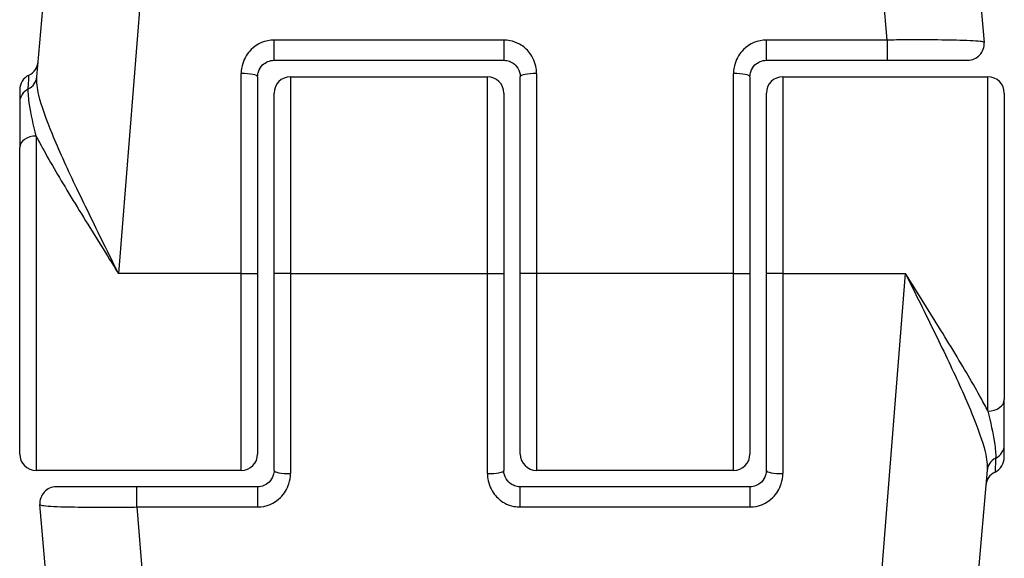
# Model space of a CAD drawing. Units: millimetres. Extents: x -11891 to -3313, y 937 to 7832.
# Drawn here: x -8143 to -8113, y 5687 to 5703 of the extents above; entities that cross this region are included whole.
import ezdxf

# ---------------------------------------------------------------- set-up
doc = ezdxf.new("R2010")
doc.units = ezdxf.units.MM
doc.layers.add('SW_Toestellen', color=2, linetype='Continuous')

msp = doc.modelspace()

# ---------------------------------------------------------------- linework, layer by layer
at = {"layer": 'SW_Toestellen'}
for p, q in [((-8137.81, 5726.523), (-8140.239, 5695.756)), ((-8116.824, 5702.872), (-8118.691, 5726.523)), ((-8142.726, 5701.753), (-8140.798, 5723.784)), ((-8115.702, 5723.784), (-8113.867, 5702.8)), ((-8135.5, 5702.256), (-8135.5, 5702.872)), ((-8128.5, 5702.872), (-8135.5, 5702.872)), ((-8128.5, 5702.872), (-8128.5, 5702.256)), ((-8120.5, 5702.256), (-8120.5, 5702.872)), ((-8116.824, 5702.872), (-8120.5, 5702.872)), ((-8116.824, 5702.872), (-8116.824, 5702.256)), ((-8135.5, 5702.256), (-8128.5, 5702.256)), ((-8120.5, 5702.256), (-8116.824, 5702.256)), ((-8116.824, 5702.256), (-8114.365, 5702.256)), ((-8136.5, 5695.756), (-8136.5, 5701.856)), ((-8127.5, 5701.856), (-8127.5, 5695.756)), ((-8121.5, 5695.756), (-8121.5, 5701.856)), ((-8136, 5701.756), (-8136, 5695.756)), ((-8135, 5701.756), (-8135, 5695.756)), ((-8135, 5701.756), (-8129, 5701.756)), ((-8129, 5695.756), (-8129, 5701.756)), ((-8128, 5695.756), (-8128, 5701.756)), ((-8121, 5701.756), (-8121, 5695.756)), ((-8120, 5701.756), (-8120, 5695.756)), ((-8120, 5701.756), (-8113.75, 5701.756)), ((-8113.75, 5691.566), (-8113.75, 5701.756)), ((-8143.25, 5701.355), (-8143.25, 5700.973)), ((-8135.5, 5695.756), (-8135.5, 5701.256)), ((-8128.5, 5701.256), (-8128.5, 5695.756)), ((-8120.5, 5695.756), (-8120.5, 5701.256)), ((-8113.25, 5701.256), (-8113.25, 5691.916)), ((-8143.25, 5700.973), (-8143.25, 5699.597)), ((-8142.75, 5699.947), (-8142.75, 5689.756)), ((-8143.25, 5690.256), (-8143.25, 5699.597)), ((-8136.5, 5695.756), (-8140.239, 5695.756)), ((-8136.5, 5695.756), (-8136, 5695.756)), ((-8136.5, 5689.756), (-8136.5, 5695.756)), ((-8136, 5695.756), (-8136, 5690.256)), ((-8135, 5695.756), (-8135.5, 5695.756)), ((-8135.5, 5689.756), (-8135.5, 5695.756)), ((-8135, 5695.756), (-8135, 5689.657)), ((-8135, 5695.756), (-8129, 5695.756)), ((-8129, 5695.756), (-8128.5, 5695.756)), ((-8129, 5689.657), (-8129, 5695.756)), ((-8128.5, 5695.756), (-8128.5, 5689.756)), ((-8127.5, 5695.756), (-8128, 5695.756)), ((-8128, 5690.256), (-8128, 5695.756)), ((-8127.5, 5695.756), (-8127.5, 5689.756)), ((-8121.5, 5695.756), (-8127.5, 5695.756)), ((-8121.5, 5689.756), (-8121.5, 5695.756)), ((-8121.5, 5695.756), (-8121, 5695.756)), ((-8121, 5695.756), (-8121, 5690.256)), ((-8120, 5695.756), (-8120.5, 5695.756)), ((-8120.5, 5689.756), (-8120.5, 5695.756)), ((-8120, 5695.756), (-8120, 5689.657)), ((-8120, 5695.756), (-8116.262, 5695.756)), ((-8118.691, 5664.99), (-8116.262, 5695.756)), ((-8113.25, 5690.54), (-8113.25, 5691.916)), ((-8113.25, 5690.158), (-8113.25, 5690.54)), ((-8136.5, 5689.756), (-8142.75, 5689.756)), ((-8121.5, 5689.756), (-8127.5, 5689.756)), ((-8113.775, 5689.76), (-8115.702, 5667.729)), ((-8139.677, 5689.256), (-8142.136, 5689.256)), ((-8139.677, 5688.641), (-8139.677, 5689.256)), ((-8136, 5689.256), (-8139.677, 5689.256)), ((-8136, 5689.256), (-8136, 5688.641)), ((-8128, 5688.641), (-8128, 5689.256)), ((-8121, 5689.256), (-8128, 5689.256)), ((-8121, 5689.256), (-8121, 5688.641)), ((-8140.798, 5667.729), (-8142.634, 5688.713)), ((-8139.677, 5688.641), (-8136, 5688.641)), ((-8139.677, 5688.641), (-8137.81, 5664.99)), ((-8128, 5688.641), (-8121, 5688.641))]:
    msp.add_line(p, q, dxfattribs=at)
for centre, start, end in [((-8114.365, 5702.756), 270, 5), ((-8143.184, 5702.256), 295.6729, 355), ((-8142.75, 5701.355), 115.6729, 180), ((-8135, 5701.256), 90, 180), ((-8129, 5701.256), 0, 90), ((-8120, 5701.256), 90, 180), ((-8113.75, 5701.256), 0, 90), ((-8142.75, 5690.256), 180, 270), ((-8136.5, 5690.256), 270, 0), ((-8127.5, 5690.256), 180, 270), ((-8121.5, 5690.256), 270, 0), ((-8113.75, 5690.158), 295.6729, 0), ((-8113.317, 5689.256), 115.6729, 175), ((-8142.136, 5688.756), 90, 185)]:
    msp.add_arc(centre, 0.5, start, end, dxfattribs=at)
for centre, major_axis, ratio, start_param, end_param in [((-8136.5, 5701.756), (0.5, 0), 0.198241, 0, 1.570796), ((-8127.5, 5701.756), (-0.5, 0), 0.198241, 4.712389, 6.283185), ((-8121.5, 5701.756), (0.5, 0), 0.198241, 0, 1.570796), ((-8143.224, 5701.797), (0.498, -0.044), 0.928777, 5.286965, 6.283185), ((-8142.75, 5700.973), (-0.5, 0), 0.93554, 5.205605, 6.283185), ((-8142.75, 5699.597), (-0.5, 0), 0.698351, 4.712389, 6.283185), ((-8113.75, 5691.916), (0.5, 0), 0.698351, 4.712389, 6.283185), ((-8113.75, 5690.54), (0.5, 0), 0.93554, 5.205605, 6.283185), ((-8113.277, 5689.716), (-0.498, 0.044), 0.928777, 5.286965, 6.283185), ((-8135, 5689.756), (-0.5, 0), 0.198241, 0, 1.570796), ((-8129, 5689.756), (0.5, 0), 0.198241, 4.712389, 6.283185), ((-8120, 5689.756), (-0.5, 0), 0.198241, 0, 1.570796)]:
    msp.add_ellipse(centre, major_axis=major_axis, ratio=ratio, start_param=start_param, end_param=end_param, dxfattribs=at)
for points, knots in [([(-8135.5, 5702.872), (-8135.76, 5702.872), (-8136.016, 5702.764), (-8136.317, 5702.466), (-8136.405, 5702.32), (-8136.485, 5702.063), (-8136.5, 5701.959), (-8136.5, 5701.856)], [-0.1589156, -0.1589156, -0.1589156, -0.1589156, -0.0811428, -0.0811428, -0.0312088, -0.0312088, 0, 0, 0, 0]), ([(-8127.5, 5701.856), (-8127.5, 5701.908), (-8127.504, 5701.961), (-8127.539, 5702.185), (-8127.609, 5702.349), (-8127.798, 5702.592), (-8127.902, 5702.681), (-8128.109, 5702.797), (-8128.206, 5702.833), (-8128.371, 5702.866), (-8128.436, 5702.872), (-8128.5, 5702.872)], [-0.1589151, -0.1589151, -0.1589151, -0.1589151, -0.1430536, -0.1430536, -0.0906678, -0.0906678, -0.050371, -0.050371, -0.0193735, -0.0193735, 0, 0, 0, 0]), ([(-8120.5, 5702.872), (-8120.76, 5702.872), (-8121.016, 5702.764), (-8121.317, 5702.466), (-8121.405, 5702.32), (-8121.485, 5702.063), (-8121.5, 5701.959), (-8121.5, 5701.856)], [-0.1589156, -0.1589156, -0.1589156, -0.1589156, -0.0811428, -0.0811428, -0.0312088, -0.0312088, 0, 0, 0, 0]), ([(-8113.867, 5702.8), (-8113.867, 5702.806), (-8113.88, 5702.812), (-8113.985, 5702.836), (-8114.193, 5702.852), (-8114.751, 5702.87), (-8115.057, 5702.875), (-8115.669, 5702.879), (-8115.958, 5702.879), (-8116.443, 5702.876), (-8116.633, 5702.875), (-8116.824, 5702.872)], [-0.3914746, -0.3914746, -0.3914746, -0.3914746, -0.3512725, -0.3512725, -0.2226375, -0.2226375, -0.1236875, -0.1236875, -0.0475721, -0.0475721, 0, 0, 0, 0]), ([(-8136, 5701.756), (-8136, 5701.807), (-8135.992, 5701.858), (-8135.953, 5701.985), (-8135.909, 5702.057), (-8135.758, 5702.203), (-8135.63, 5702.256), (-8135.5, 5702.256)], [0, 0, 0, 0, 0.0312088, 0.0312088, 0.0811428, 0.0811428, 0.1589156, 0.1589156, 0.1589156, 0.1589156]), ([(-8128.5, 5702.256), (-8128.468, 5702.256), (-8128.436, 5702.253), (-8128.353, 5702.237), (-8128.304, 5702.219), (-8128.201, 5702.162), (-8128.149, 5702.119), (-8128.055, 5701.999), (-8128.02, 5701.918), (-8128.002, 5701.808), (-8128, 5701.782), (-8128, 5701.756)], [0, 0, 0, 0, 0.0193735, 0.0193735, 0.050371, 0.050371, 0.0906678, 0.0906678, 0.1430536, 0.1430536, 0.1589151, 0.1589151, 0.1589151, 0.1589151]), ([(-8121, 5701.756), (-8121, 5701.807), (-8120.992, 5701.858), (-8120.953, 5701.985), (-8120.909, 5702.057), (-8120.758, 5702.203), (-8120.63, 5702.256), (-8120.5, 5702.256)], [0, 0, 0, 0, 0.0312088, 0.0312088, 0.0811428, 0.0811428, 0.1589156, 0.1589156, 0.1589156, 0.1589156]), ([(-8142.987, 5701.385), (-8142.976, 5701.621), (-8142.969, 5701.761), (-8142.967, 5701.803), (-8142.967, 5701.806), (-8142.967, 5701.806)], [-0.4902859, -0.4902859, -0.4902859, -0.4902859, -0.3079952, -0.3079952, -0.2766545, -0.2766545, -0.2766545, -0.2766545]), ([(-8140.239, 5695.756), (-8140.39, 5696.061), (-8140.542, 5696.367), (-8140.992, 5697.279), (-8141.285, 5697.877), (-8141.817, 5699), (-8142.056, 5699.523), (-8142.438, 5700.449), (-8142.585, 5700.852), (-8142.716, 5701.409), (-8142.739, 5701.598), (-8142.726, 5701.753)], [-0.0014733, -0.0014733, -0.0014733, -0.0014733, 0.1066358, 0.1066358, 0.3226417, 0.3226417, 0.5281997, 0.5281997, 0.7174842, 0.7174842, 0.835787, 0.835787, 0.835787, 0.835787]), ([(-8142.75, 5699.947), (-8142.833, 5700.287), (-8142.905, 5700.618), (-8142.978, 5701.091), (-8142.993, 5701.257), (-8142.987, 5701.385)], [-0.2321672, -0.2321672, -0.2321672, -0.2321672, -0.092324, -0.092324, 0, 0, 0, 0]), ([(-8142.75, 5699.947), (-8142.717, 5699.882), (-8142.682, 5699.815), (-8142.407, 5699.301), (-8142.122, 5698.813), (-8141.486, 5697.759), (-8141.137, 5697.195), (-8140.6, 5696.334), (-8140.419, 5696.045), (-8140.239, 5695.756)], [-0.5591114, -0.5591114, -0.5591114, -0.5591114, -0.5281997, -0.5281997, -0.3226417, -0.3226417, -0.1066358, -0.1066358, 0.0014733, 0.0014733, 0.0014733, 0.0014733]), ([(-8113.75, 5691.566), (-8113.784, 5691.631), (-8113.819, 5691.697), (-8114.093, 5692.211), (-8114.379, 5692.7), (-8115.014, 5693.754), (-8115.363, 5694.318), (-8115.9, 5695.179), (-8116.081, 5695.468), (-8116.262, 5695.756)], [-0.5591114, -0.5591114, -0.5591114, -0.5591114, -0.5281997, -0.5281997, -0.3226417, -0.3226417, -0.1066358, -0.1066358, 0.0014733, 0.0014733, 0.0014733, 0.0014733]), ([(-8116.262, 5695.756), (-8116.111, 5695.452), (-8115.959, 5695.146), (-8115.508, 5694.234), (-8115.215, 5693.636), (-8114.683, 5692.513), (-8114.445, 5691.99), (-8114.063, 5691.064), (-8113.916, 5690.661), (-8113.785, 5690.104), (-8113.761, 5689.915), (-8113.775, 5689.76)], [-0.0014733, -0.0014733, -0.0014733, -0.0014733, 0.1066358, 0.1066358, 0.3226417, 0.3226417, 0.5281997, 0.5281997, 0.7174842, 0.7174842, 0.835787, 0.835787, 0.835787, 0.835787]), ([(-8113.75, 5691.566), (-8113.668, 5691.226), (-8113.595, 5690.894), (-8113.523, 5690.422), (-8113.507, 5690.256), (-8113.514, 5690.128)], [-0.2321672, -0.2321672, -0.2321672, -0.2321672, -0.092324, -0.092324, 0, 0, 0, 0]), ([(-8113.514, 5690.128), (-8113.525, 5689.892), (-8113.532, 5689.752), (-8113.534, 5689.71), (-8113.534, 5689.707), (-8113.534, 5689.707)], [-0.4902859, -0.4902859, -0.4902859, -0.4902859, -0.3079952, -0.3079952, -0.2766545, -0.2766545, -0.2766545, -0.2766545]), ([(-8135.5, 5689.756), (-8135.5, 5689.705), (-8135.508, 5689.655), (-8135.548, 5689.528), (-8135.592, 5689.456), (-8135.742, 5689.309), (-8135.871, 5689.256), (-8136, 5689.256)], [0, 0, 0, 0, 0.0312088, 0.0312088, 0.0811428, 0.0811428, 0.1589156, 0.1589156, 0.1589156, 0.1589156]), ([(-8136, 5688.641), (-8135.741, 5688.641), (-8135.484, 5688.749), (-8135.184, 5689.047), (-8135.096, 5689.193), (-8135.016, 5689.45), (-8135, 5689.554), (-8135, 5689.657)], [-0.1589156, -0.1589156, -0.1589156, -0.1589156, -0.0811428, -0.0811428, -0.0312088, -0.0312088, 0, 0, 0, 0]), ([(-8129, 5689.657), (-8129, 5689.605), (-8128.996, 5689.552), (-8128.962, 5689.328), (-8128.891, 5689.164), (-8128.702, 5688.921), (-8128.599, 5688.832), (-8128.392, 5688.716), (-8128.294, 5688.68), (-8128.129, 5688.647), (-8128.065, 5688.641), (-8128, 5688.641)], [-0.1589151, -0.1589151, -0.1589151, -0.1589151, -0.1430536, -0.1430536, -0.0906678, -0.0906678, -0.050371, -0.050371, -0.0193735, -0.0193735, 0, 0, 0, 0]), ([(-8128, 5689.256), (-8128.033, 5689.256), (-8128.065, 5689.26), (-8128.147, 5689.276), (-8128.196, 5689.294), (-8128.3, 5689.35), (-8128.351, 5689.394), (-8128.446, 5689.514), (-8128.481, 5689.595), (-8128.498, 5689.705), (-8128.5, 5689.731), (-8128.5, 5689.756)], [0, 0, 0, 0, 0.0193735, 0.0193735, 0.050371, 0.050371, 0.0906678, 0.0906678, 0.1430536, 0.1430536, 0.1589151, 0.1589151, 0.1589151, 0.1589151]), ([(-8120.5, 5689.756), (-8120.5, 5689.705), (-8120.508, 5689.655), (-8120.548, 5689.528), (-8120.592, 5689.456), (-8120.742, 5689.309), (-8120.871, 5689.256), (-8121, 5689.256)], [0, 0, 0, 0, 0.0312088, 0.0312088, 0.0811428, 0.0811428, 0.1589156, 0.1589156, 0.1589156, 0.1589156]), ([(-8121, 5688.641), (-8120.741, 5688.641), (-8120.484, 5688.749), (-8120.184, 5689.047), (-8120.096, 5689.193), (-8120.016, 5689.45), (-8120, 5689.554), (-8120, 5689.657)], [-0.1589156, -0.1589156, -0.1589156, -0.1589156, -0.0811428, -0.0811428, -0.0312088, -0.0312088, 0, 0, 0, 0]), ([(-8142.634, 5688.713), (-8142.633, 5688.707), (-8142.621, 5688.701), (-8142.516, 5688.676), (-8142.308, 5688.661), (-8141.749, 5688.643), (-8141.444, 5688.638), (-8140.832, 5688.634), (-8140.542, 5688.634), (-8140.057, 5688.637), (-8139.867, 5688.638), (-8139.677, 5688.641)], [-0.3914746, -0.3914746, -0.3914746, -0.3914746, -0.3512725, -0.3512725, -0.2226375, -0.2226375, -0.1236875, -0.1236875, -0.0475721, -0.0475721, 0, 0, 0, 0])]:
    msp.add_open_spline(points, degree=3, knots=knots, dxfattribs=at)

doc.saveas('drawing.dxf')
